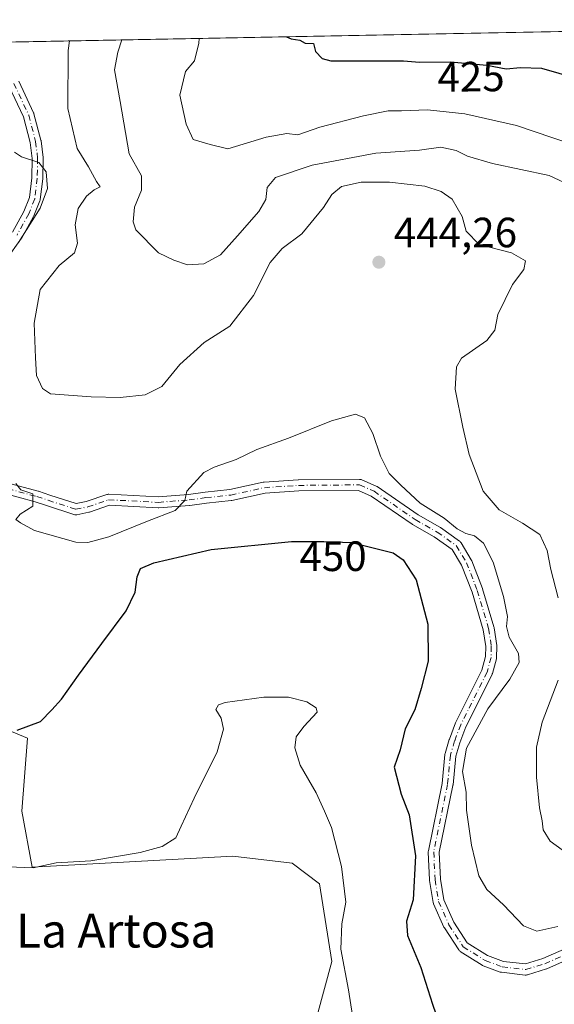
# Model space of a CAD drawing. Units: metres. Extents: x 631765 to 635233, y 4706542 to 4708926.
# Drawn here: x 634914 to 635040, y 4708693 to 4708926 of the extents above; entities that cross this region are included whole.
import ezdxf
from ezdxf.enums import TextEntityAlignment as Align

# ---------------------------------------------------------------- set-up
doc = ezdxf.new("R2010")
doc.units = ezdxf.units.M
doc.header["$MEASUREMENT"] = 0
doc.linetypes.add('DGN Style 4', pattern=[2.6384748266838614, 1.318413404963828, -0.6592067024819142, 0.001648016756204785, -0.6592067024819142])
for name, color, linetype, lineweight in [('Camino Cxs', 7, 'Continuous', 0), ('Camino eje', 30, 'DGN Style 4', 13), ('Comarca CxS', 21, 'Continuous', 0), ('Comunidad Autónoma CxS', 142, 'Continuous', 0), ('Cultivos leñosos CxS', 92, 'Continuous', 0), ('Curva de nivel maestra', 30, 'Continuous', 30), ('Curva de nivel normal', 30, 'Continuous', 0), ('Matorral CxS', 135, 'Continuous', 0), ('Municipio CxS', 4, 'Continuous', 0), ('Pastizal CxS', 92, 'Continuous', 0), ('Provincia CxS', 1, 'Continuous', 0), ('Punto de cota en terreno', 7, 'Continuous', 0), ('Rótulo de curva de nivel directora', 7, 'Continuous', 0), ('Rótulo de punto de cota en terreno', 7, 'Continuous', 0), ('Texto cartográfico', 7, 'Continuous', 0)]:
    doc.layers.add(name, color=color, linetype=linetype, lineweight=lineweight)
doc.styles.add('Style-Arial', font='txt')

# ---------------------------------------------------------------- blocks, each defined once
blk = doc.blocks.new('5PATER')
at = {"layer": 'Pastizal CxS', "linetype": 'Continuous', "lineweight": 0}
h = blk.add_hatch(color=51, dxfattribs=at)
edge = h.paths.add_edge_path()
edge.add_ellipse((0, 0), major_axis=(-0.1095731443231308, -0.1110710700762829), ratio=0.9994222409660322, start_angle=0, end_angle=360)

msp = doc.modelspace()

# ---------------------------------------------------------------- linework, layer by layer
at = {"layer": 'Camino Cxs', "color": 7, "linetype": 'Continuous', "lineweight": 0}
for points in [[(634913.7880999995, 4708911.1599, 444.2381000000024), (634917.2880999995, 4708903.6599, 444.4187999999995), (634917.3317, 4708903.5547, 444.4146000000038), (634917.3671000004, 4708903.4419, 444.4118000000017), (634919.0170999998, 4708897.1919, 444.2676000000066), (634919.0403000005, 4708897.085899999, 444.2767000000022), (634919.0510999998, 4708897.012900001, 444.2847000000039), (634919.5210999995, 4708893.0429, 444.8491999999969), (634919.5301000001, 4708892.877699999, 444.8779000000068), (634919.4398999996, 4708888.145300001, 445.4239999999991), (634919.4304999998, 4708888.0121, 445.4391000000033), (634918.8305000003, 4708883.1121, 445.3748999999953), (634918.7997000003, 4708882.9485, 445.3736000000063), (634918.7484999998, 4708882.790300001, 445.376099999994), (634917.3583000004, 4708879.290300001, 445.4027999999962), (634917.2868999997, 4708879.1395, 445.398199999996), (634914.4914999995, 4708874.0999, 445.2235999999976), (634914.4149000002, 4708873.9803, 445.225099999996), (634910.7006999999, 4708868.823899999, 445.2005999999965)], [(634913.7880999995, 4708911.1599, 444.2381000000024), (634917.2880999995, 4708903.6599, 444.4187999999995), (634917.3317, 4708903.5547, 444.4146000000038), (634917.3671000004, 4708903.4419, 444.4118000000017), (634919.0170999998, 4708897.1919, 444.2676000000066), (634919.0403000005, 4708897.085899999, 444.2767000000022), (634919.0510999998, 4708897.012900001, 444.2847000000039), (634919.5210999995, 4708893.0429, 444.8491999999969), (634919.5301000001, 4708892.877699999, 444.8779000000068), (634919.4398999996, 4708888.145300001, 445.4239999999991), (634919.4304999998, 4708888.0121, 445.4391000000033), (634918.8305000003, 4708883.1121, 445.3748999999953), (634918.7997000003, 4708882.9485, 445.3736000000063), (634918.7484999998, 4708882.790300001, 445.376099999994), (634917.3583000004, 4708879.290300001, 445.4027999999962), (634917.2868999997, 4708879.1395, 445.398199999996), (634914.4914999995, 4708874.0999, 445.2235999999976), (634914.4149000002, 4708873.9803, 445.225099999996), (634910.7006999999, 4708868.823899999, 445.2005999999965)], [(634912.2605, 4708875.437700001, 445.5206999999937), (634914.9726999998, 4708880.3277, 445.6389000000054), (634916.2701000003, 4708883.5943, 445.7636999999959), (634916.8416999998, 4708888.261700001, 445.7707999999984), (634916.9287, 4708892.8259, 445.3034999999945), (634916.4798999998, 4708896.616699999, 445.0675999999949), (634914.8828999996, 4708902.665899999, 444.8534000000073), (634911.4321, 4708910.0603, 444.6123999999982)], [(634912.2605, 4708875.437700001, 445.5206999999937), (634914.9726999998, 4708880.3277, 445.6389000000054), (634916.2701000003, 4708883.5943, 445.7636999999959), (634916.8416999998, 4708888.261700001, 445.7707999999984), (634916.9287, 4708892.8259, 445.3034999999945), (634916.4798999998, 4708896.616699999, 445.0675999999949), (634914.8828999996, 4708902.665899999, 444.8534000000073), (634911.4321, 4708910.0603, 444.6123999999982)], [(634906.1986999996, 4708817.422700001, 445.2361999999994), (634918.3778999997, 4708814.145500001, 445.1934999999939), (634918.4484999999, 4708814.124299999, 445.1907000000065), (634921.1366999998, 4708813.2349, 445.1745999999985), (634927.3125, 4708811.211100001, 444.1543999999994), (634929.7424999997, 4708811.6887, 443.9878999999929), (634934.5884999996, 4708813.3499, 443.8726000000024), (634934.7481000006, 4708813.3935, 443.8822999999975), (634934.9118999997, 4708813.4165, 443.8947000000044), (634935.0773, 4708813.418299999, 443.9097000000039), (634946.7719000002, 4708812.812899999, 444.8415999999997), (634953.9005000005, 4708813.383099999, 445.3061000000016), (634957.8349000001, 4708813.918299999, 445.9412000000011), (634957.8784999996, 4708813.9235, 445.9449000000022), (634963.6941000001, 4708814.515900001, 446.3549999999959), (634971.5809000004, 4708816.2499, 446.4195000000037), (634971.6343, 4708816.260299999, 446.4193999999989), (634971.7735000001, 4708816.2773, 446.420299999998), (634979.8635, 4708816.817299999, 446.7580000000017), (634979.9385000002, 4708816.8201, 446.761599999998), (634994.3743000004, 4708816.950099999, 446.6190999999963), (634994.5557000004, 4708816.938300001, 446.6125999999931), (634994.7336999997, 4708816.9011, 446.6079000000027), (634994.9049000005, 4708816.839500001, 446.604800000001), (634998.3049, 4708815.339500001, 446.4584000000032), (634998.4301000005, 4708815.275900001, 446.4455000000017), (634998.5179000003, 4708815.2205, 446.4373000000051), (635008.2207000004, 4708808.533100001, 445.6475000000065), (635013.3853000002, 4708805.608700001, 445.7440999999963), (635013.4935, 4708805.5395, 445.7568000000028), (635017.9935, 4708802.339500001, 446.0574000000051), (635018.1310999999, 4708802.226700001, 446.0562999999966), (635018.2521000003, 4708802.096100001, 446.0577000000048), (635018.3541000001, 4708801.950099999, 446.0614999999962), (635020.7901, 4708797.9001, 446.1266000000033), (635020.8825000003, 4708797.709100001, 446.1287000000011), (635023.4171000002, 4708791.1569, 445.968200000003), (635023.4463000001, 4708791.0701, 445.9668999999994), (635026.1262999997, 4708782.040100001, 445.7975000000006), (635026.1602999996, 4708781.8959, 445.7982000000048), (635026.1653000005, 4708781.865900001, 445.7985999999946), (635026.8053000001, 4708777.665899999, 445.8687000000064), (635026.8201000001, 4708777.470100001, 445.8754000000045), (635026.8197, 4708777.440500001, 445.8779000000068), (635026.7597000003, 4708774.810500001, 446.0981000000029), (635026.7405000003, 4708774.6143, 446.1153000000049), (635026.7165000001, 4708774.506100001, 446.1257000000041), (635025.7965000002, 4708771.0461, 446.2323000000034), (635025.7616999998, 4708770.935500001, 446.2277000000031), (635025.7027000004, 4708770.7983, 446.2228999999934), (635019.4918999998, 4708758.3869, 445.9079999999958), (635018.0729, 4708754.654300001, 445.8266000000004), (635017.1321, 4708751.470899999, 445.8611999999994), (635016.4738999996, 4708744.686699999, 446.1218999999983), (635016.4600999998, 4708744.5865, 446.1214999999939), (635016.4533000002, 4708744.551300001, 446.1215999999986), (635013.2121000001, 4708728.740300001, 447.1923999999999), (635013.5181, 4708722.415899999, 447.7363999999943), (635014.3261000002, 4708717.467300001, 447.7936999999947), (635016.6503, 4708712.2125, 447.7695999999996), (635019.8246999999, 4708707.3519, 447.6108999999997), (635024.6552999998, 4708704.295700001, 447.7747999999993), (635028.4005000005, 4708702.915899999, 447.7114000000002), (635033.5833000002, 4708702.329299999, 447.6276999999973), (635037.6963000001, 4708703.602299999, 447.9441999999981), (635048.3531, 4708708.3037, 447.5963000000047)], [(634906.1986999996, 4708817.422700001, 445.2361999999994), (634918.3778999997, 4708814.145500001, 445.1934999999939), (634918.4484999999, 4708814.124299999, 445.1907000000065), (634921.1366999998, 4708813.2349, 445.1745999999985), (634927.3125, 4708811.211100001, 444.1543999999994), (634929.7424999997, 4708811.6887, 443.9878999999929), (634934.5884999996, 4708813.3499, 443.8726000000024), (634934.7481000006, 4708813.3935, 443.8822999999975), (634934.9118999997, 4708813.4165, 443.8947000000044), (634935.0773, 4708813.418299999, 443.9097000000039), (634946.7719000002, 4708812.812899999, 444.8415999999997), (634953.9005000005, 4708813.383099999, 445.3061000000016), (634957.8349000001, 4708813.918299999, 445.9412000000011), (634957.8784999996, 4708813.9235, 445.9449000000022), (634963.6941000001, 4708814.515900001, 446.3549999999959), (634971.5809000004, 4708816.2499, 446.4195000000037), (634971.6343, 4708816.260299999, 446.4193999999989), (634971.7735000001, 4708816.2773, 446.420299999998), (634979.8635, 4708816.817299999, 446.7580000000017), (634979.9385000002, 4708816.8201, 446.761599999998), (634994.3743000004, 4708816.950099999, 446.6190999999963), (634994.5557000004, 4708816.938300001, 446.6125999999931), (634994.7336999997, 4708816.9011, 446.6079000000027), (634994.9049000005, 4708816.839500001, 446.604800000001), (634998.3049, 4708815.339500001, 446.4584000000032), (634998.4301000005, 4708815.275900001, 446.4455000000017), (634998.5179000003, 4708815.2205, 446.4373000000051), (635008.2207000004, 4708808.533100001, 445.6475000000065), (635013.3853000002, 4708805.608700001, 445.7440999999963), (635013.4935, 4708805.5395, 445.7568000000028), (635017.9935, 4708802.339500001, 446.0574000000051), (635018.1310999999, 4708802.226700001, 446.0562999999966), (635018.2521000003, 4708802.096100001, 446.0577000000048), (635018.3541000001, 4708801.950099999, 446.0614999999962), (635020.7901, 4708797.9001, 446.1266000000033), (635020.8825000003, 4708797.709100001, 446.1287000000011), (635023.4171000002, 4708791.1569, 445.968200000003), (635023.4463000001, 4708791.0701, 445.9668999999994), (635026.1262999997, 4708782.040100001, 445.7975000000006), (635026.1602999996, 4708781.8959, 445.7982000000048), (635026.1653000005, 4708781.865900001, 445.7985999999946), (635026.8053000001, 4708777.665899999, 445.8687000000064), (635026.8201000001, 4708777.470100001, 445.8754000000045), (635026.8197, 4708777.440500001, 445.8779000000068), (635026.7597000003, 4708774.810500001, 446.0981000000029), (635026.7405000003, 4708774.6143, 446.1153000000049), (635026.7165000001, 4708774.506100001, 446.1257000000041), (635025.7965000002, 4708771.0461, 446.2323000000034), (635025.7616999998, 4708770.935500001, 446.2277000000031), (635025.7027000004, 4708770.7983, 446.2228999999934), (635019.4918999998, 4708758.3869, 445.9079999999958), (635018.0729, 4708754.654300001, 445.8266000000004), (635017.1321, 4708751.470899999, 445.8611999999994), (635016.4738999996, 4708744.686699999, 446.1218999999983), (635016.4600999998, 4708744.5865, 446.1214999999939), (635016.4533000002, 4708744.551300001, 446.1215999999986), (635013.2121000001, 4708728.740300001, 447.1923999999999), (635013.5181, 4708722.415899999, 447.7363999999943), (635014.3261000002, 4708717.467300001, 447.7936999999947), (635016.6503, 4708712.2125, 447.7695999999996), (635019.8246999999, 4708707.3519, 447.6108999999997), (635024.6552999998, 4708704.295700001, 447.7747999999993), (635028.4005000005, 4708702.915899999, 447.7114000000002), (635033.5833000002, 4708702.329299999, 447.6276999999973), (635037.6963000001, 4708703.602299999, 447.9441999999981), (635048.3531, 4708708.3037, 447.5963000000047)], [(635049.4722999996, 4708705.955700001, 447.5506000000024), (635038.6771000001, 4708701.193299999, 447.9266000000061), (635038.5970999999, 4708701.1611, 447.929999999993), (635038.5368999997, 4708701.140699999, 447.9321999999956), (635034.0919000005, 4708699.764900001, 447.7597999999998), (635033.9178999999, 4708699.723900001, 447.7455000000046), (635033.7399000004, 4708699.7073, 447.7296000000061), (635033.5613000002, 4708699.715100001, 447.7127999999939), (635027.9521000005, 4708700.350099999, 448.1512999999978), (635027.8724999997, 4708700.361500001, 448.1588000000047), (635027.6513, 4708700.4211, 448.1738000000041), (635023.6272999998, 4708701.903700001, 448.1603999999934), (635023.4266999997, 4708701.9977, 448.1619999999967), (635023.3816999998, 4708702.024900001, 448.1616999999969), (635018.1957, 4708705.3057, 448.0121999999974), (635018.0465000002, 4708705.4157, 448.0032000000065), (635017.9145000001, 4708705.5459, 447.9899000000005), (635017.8022999996, 4708705.693499999, 447.9725999999937), (635014.4156999999, 4708710.8793, 448.1965000000055), (635014.3783, 4708710.940099999, 448.2023000000045), (635014.3152999999, 4708711.064300001, 448.2118000000046), (635011.8810999999, 4708716.567700001, 448.5850000000065), (635011.8482999997, 4708716.6489, 448.6005000000005), (635011.7883000001, 4708716.8759, 448.6263000000035), (635010.9402999999, 4708722.069900001, 448.9731999999931), (635010.9247000003, 4708722.216499999, 448.9787000000069), (635010.6073000003, 4708728.7783, 448.7292000000016), (635010.6095000004, 4708728.9409, 448.709799999997), (635010.6322999997, 4708729.1021, 448.6747999999934), (635013.8925000001, 4708745.006100001, 446.4643000000069), (635014.5563000003, 4708751.845699999, 446.1211999999941), (635014.5698999995, 4708751.945900001, 446.1110000000045), (635014.6035000002, 4708752.088500001, 446.095100000006), (635015.5935000004, 4708755.4385, 446.1402999999991), (635015.6217, 4708755.523499999, 446.1429999999964), (635017.0849000001, 4708759.372099999, 446.3503999999957), (635017.1375000002, 4708759.491900001, 446.3542000000016), (635023.3179000001, 4708771.842900001, 446.3837000000058), (635024.1639, 4708775.024499999, 446.2842999999993), (635024.2178999997, 4708777.386499999, 446.1944999999978), (635023.6085000001, 4708781.3859, 446.147299999997), (635020.9687000001, 4708790.279899999, 446.5111000000034), (635018.4983000001, 4708796.666300001, 446.5035999999964), (635016.2659, 4708800.377699999, 446.4685000000027), (635012.0412999997, 4708803.381899999, 446.1934999999939), (635006.8849, 4708806.3015, 446.3280999999988), (635006.7922999999, 4708806.3597, 446.3224999999948), (634997.1432999996, 4708813.010299999, 446.6919000000053), (634994.1118999999, 4708814.3477, 446.8076000000001), (634979.9993000004, 4708814.2205, 446.9936000000016), (634972.0440999996, 4708813.6895, 446.8224999999948), (634964.1793000001, 4708811.9605, 446.5742000000028), (634964.1259000005, 4708811.949899999, 446.5749000000069), (634964.0318999998, 4708811.936899999, 446.5752000000066), (634958.1637000004, 4708811.3391, 446.2094999999972), (634954.2153000003, 4708810.801899999, 445.7198000000063), (634954.1436999999, 4708810.794299999, 445.7102000000014), (634946.8936999999, 4708810.214299999, 445.178700000004), (634946.7901, 4708810.210100001, 445.1686000000045), (634946.7229000004, 4708810.2119, 445.161500000002), (634935.1939000003, 4708810.808900001, 444.141499999998), (634930.5016999999, 4708809.200300001, 444.0840999999928), (634930.3306999998, 4708809.1545, 444.0896999999969), (634927.4682999998, 4708808.592300001, 444.1517000000022), (634927.2527000001, 4708808.5703, 444.1840999999986), (634927.0362999998, 4708808.5847, 444.216499999995), (634926.8252999998, 4708808.6347, 444.2482000000019), (634920.3234999999, 4708810.7653, 445.1515000000073), (634917.6667, 4708811.644300001, 445.2219999999944), (634905.5016999999, 4708814.9177, 445.1882999999943)], [(635049.4722999996, 4708705.955700001, 447.5506000000024), (635038.6771000001, 4708701.193299999, 447.9266000000061), (635038.5970999999, 4708701.1611, 447.929999999993), (635038.5368999997, 4708701.140699999, 447.9321999999956), (635034.0919000005, 4708699.764900001, 447.7597999999998), (635033.9178999999, 4708699.723900001, 447.7455000000046), (635033.7399000004, 4708699.7073, 447.7296000000061), (635033.5613000002, 4708699.715100001, 447.7127999999939), (635027.9521000005, 4708700.350099999, 448.1512999999978), (635027.8724999997, 4708700.361500001, 448.1588000000047), (635027.6513, 4708700.4211, 448.1738000000041), (635023.6272999998, 4708701.903700001, 448.1603999999934), (635023.4266999997, 4708701.9977, 448.1619999999967), (635023.3816999998, 4708702.024900001, 448.1616999999969), (635018.1957, 4708705.3057, 448.0121999999974), (635018.0465000002, 4708705.4157, 448.0032000000065), (635017.9145000001, 4708705.5459, 447.9899000000005), (635017.8022999996, 4708705.693499999, 447.9725999999937), (635014.4156999999, 4708710.8793, 448.1965000000055), (635014.3783, 4708710.940099999, 448.2023000000045), (635014.3152999999, 4708711.064300001, 448.2118000000046), (635011.8810999999, 4708716.567700001, 448.5850000000065), (635011.8482999997, 4708716.6489, 448.6005000000005), (635011.7883000001, 4708716.8759, 448.6263000000035), (635010.9402999999, 4708722.069900001, 448.9731999999931), (635010.9247000003, 4708722.216499999, 448.9787000000069), (635010.6073000003, 4708728.7783, 448.7292000000016), (635010.6095000004, 4708728.9409, 448.709799999997), (635010.6322999997, 4708729.1021, 448.6747999999934), (635013.8925000001, 4708745.006100001, 446.4643000000069), (635014.5563000003, 4708751.845699999, 446.1211999999941), (635014.5698999995, 4708751.945900001, 446.1110000000045), (635014.6035000002, 4708752.088500001, 446.095100000006), (635015.5935000004, 4708755.4385, 446.1402999999991), (635015.6217, 4708755.523499999, 446.1429999999964), (635017.0849000001, 4708759.372099999, 446.3503999999957), (635017.1375000002, 4708759.491900001, 446.3542000000016), (635023.3179000001, 4708771.842900001, 446.3837000000058), (635024.1639, 4708775.024499999, 446.2842999999993), (635024.2178999997, 4708777.386499999, 446.1944999999978), (635023.6085000001, 4708781.3859, 446.147299999997), (635020.9687000001, 4708790.279899999, 446.5111000000034), (635018.4983000001, 4708796.666300001, 446.5035999999964), (635016.2659, 4708800.377699999, 446.4685000000027), (635012.0412999997, 4708803.381899999, 446.1934999999939), (635006.8849, 4708806.3015, 446.3280999999988), (635006.7922999999, 4708806.3597, 446.3224999999948), (634997.1432999996, 4708813.010299999, 446.6919000000053), (634994.1118999999, 4708814.3477, 446.8076000000001), (634979.9993000004, 4708814.2205, 446.9936000000016), (634972.0440999996, 4708813.6895, 446.8224999999948), (634964.1793000001, 4708811.9605, 446.5742000000028), (634964.1259000005, 4708811.949899999, 446.5749000000069), (634964.0318999998, 4708811.936899999, 446.5752000000066), (634958.1637000004, 4708811.3391, 446.2094999999972), (634954.2153000003, 4708810.801899999, 445.7198000000063), (634954.1436999999, 4708810.794299999, 445.7102000000014), (634946.8936999999, 4708810.214299999, 445.178700000004), (634946.7901, 4708810.210100001, 445.1686000000045), (634946.7229000004, 4708810.2119, 445.161500000002), (634935.1939000003, 4708810.808900001, 444.141499999998), (634930.5016999999, 4708809.200300001, 444.0840999999928), (634930.3306999998, 4708809.1545, 444.0896999999969), (634927.4682999998, 4708808.592300001, 444.1517000000022), (634927.2527000001, 4708808.5703, 444.1840999999986), (634927.0362999998, 4708808.5847, 444.216499999995), (634926.8252999998, 4708808.6347, 444.2482000000019), (634920.3234999999, 4708810.7653, 445.1515000000073), (634917.6667, 4708811.644300001, 445.2219999999944), (634905.5016999999, 4708814.9177, 445.1882999999943)]]:
    msp.add_polyline3d(points, dxfattribs=at)
at = {"layer": 'Camino eje', "color": 30, "linetype": 'DGN Style 4', "lineweight": 13}
for points in [[(634912.6101000002, 4708910.610099999, 444.3963999999978), (634916.1101000002, 4708903.110099999, 444.6227000000072), (634917.7600999996, 4708896.860099999, 444.7228999999934), (634918.2301000003, 4708892.890100001, 445.054999999993), (634918.1401000004, 4708888.170100001, 445.5390000000043), (634917.5401, 4708883.270099999, 445.5859000000055), (634916.1501000002, 4708879.770099999, 445.5132000000012), (634913.3601000002, 4708874.7401, 445.374100000001)], [(634905.8501000004, 4708816.170100001, 445.212400000004), (634918.0401, 4708812.890100001, 445.2361999999994), (634920.7301000003, 4708812.0001, 445.2307000000001), (634927.2301000003, 4708809.870100001, 444.1796000000032), (634930.0800999999, 4708810.4301, 444.0314999999973), (634935.0100999996, 4708812.120100001, 444.0368000000017), (634946.7901, 4708811.5101, 445.0025000000023), (634954.0401, 4708812.090100001, 445.4985000000015), (634958.0100999996, 4708812.630100001, 446.0295999999944), (634963.9001000002, 4708813.2301, 446.4348000000027), (634971.8601000002, 4708814.9801, 446.6159999999945), (634979.9501, 4708815.520099999, 446.8776000000071), (634994.3800999997, 4708815.6501, 446.7053000000015), (634997.7801000001, 4708814.1501, 446.585699999996), (635007.5301000001, 4708807.4301, 445.8601000000053), (635012.7401000002, 4708804.4801, 445.9119999999967), (635017.2401000002, 4708801.280099999, 446.2115000000049), (635019.6700999998, 4708797.2401, 446.295299999998), (635022.2001, 4708790.700099999, 446.1548000000039), (635024.8800999997, 4708781.670100001, 445.9729999999981), (635025.5201000003, 4708777.470100001, 446.0332999999956), (635025.4600999998, 4708774.840100001, 446.1934000000037), (635024.5401, 4708771.380100001, 446.3120999999956), (635018.3000999996, 4708758.9101, 446.1276999999973), (635016.8400999998, 4708755.0701, 446.0046000000002), (635015.8501000004, 4708751.720100001, 445.9894000000059), (635015.1798, 4708744.8123, 446.2891999999993), (635011.9057, 4708728.841, 447.7272999999987), (635012.2231999999, 4708722.279300001, 448.1144000000059), (635013.0698999995, 4708717.093499999, 448.0751000000019), (635015.5040999996, 4708711.590100001, 447.9882000000071), (635018.8907000005, 4708706.404300001, 447.8031000000047), (635024.0766000003, 4708703.123500001, 447.9655999999959), (635028.0982999997, 4708701.641799999, 447.9060999999929), (635033.7074999996, 4708701.006800001, 447.6806999999972), (635038.1524, 4708702.3826, 447.8231999999989), (635048.9474999999, 4708707.145099999, 447.5715999999957)]]:
    msp.add_polyline3d(points, dxfattribs=at)
at = {"layer": 'Comarca CxS', "color": 21, "linetype": 'Continuous', "lineweight": 0, "flags": 128}
msp.add_lwpolyline([(632241.2271955468, 4706554.988732612), (631808.8800009881, 4706546.699982922), (631778.9877951466, 4708127.276842754), (631774.9005000015, 4708343.394400002), (631774.8847999995, 4708344.225000001), (631774.8847000008, 4708344.232700001), (631774.6536000008, 4708356.452799999), (631769.876899999, 4708609.026099999), (631769.5649000009, 4708625.522900002), (631765.130000989, 4708860.019982896), (632063.1940534713, 4708865.737099597), (635187.8300010148, 4708925.669982897), (635232.710001015, 4706612.339982922)], close=True, dxfattribs=at)
at = {"layer": 'Comunidad Autónoma CxS', "color": 142, "linetype": 'Continuous', "lineweight": 0, "flags": 128}
msp.add_lwpolyline([(632241.2271955468, 4706554.988732612), (631808.8800009881, 4706546.699982922), (631778.9877951466, 4708127.276842754), (631774.9005000015, 4708343.394400002), (631774.8847999995, 4708344.225000001), (631774.8847000008, 4708344.232700001), (631774.6536000008, 4708356.452799999), (631769.876899999, 4708609.026099999), (631769.5649000009, 4708625.522900002), (631765.130000989, 4708860.019982896), (632063.1940534713, 4708865.737099597), (635187.8300010148, 4708925.669982897), (635232.710001015, 4706612.339982922)], close=True, dxfattribs=at)
at = {"layer": 'Cultivos leñosos CxS', "color": 92, "linetype": 'Continuous', "lineweight": 0}
for points in [[(634891.3778999997, 4708765.9191, 451.6435000000056), (634915.7991000004, 4708755.7435, 449.8610999999946), (634914.4791000001, 4708738.451099999, 452.2063000000053), (634916.9210999999, 4708725.260299999, 454.2078000000038), (634964.4062999999, 4708727.789899999, 456.7315999999992), (634978.4200999998, 4708726.1997, 457.3303000000015), (634984.8850999996, 4708721.260700001, 457.4692000000068), (634987.8428999997, 4708702.890699999, 456.5402000000031), (634980.8953, 4708677.380899999, 460.9563000000053)], [(635193.7090999996, 4708622.634500001, 455.748900000006), (635192.5746999999, 4708622.827500001, 455.9869999999937), (635187.4989, 4708626.888300001, 456.2244000000064), (635180.3929000003, 4708636.024499999, 456.9845999999961), (635167.1967000002, 4708672.0635, 454.1864999999962), (635149.9389000004, 4708686.783500001, 455.8267000000051), (635113.1628999999, 4708692.9147, 458.418399999995), (635073.5768999998, 4708694.438100001, 455.1554000000033), (635067.2017000001, 4708685.769099999, 456.3127999999998), (635063.1322999997, 4708660.7315, 457.6996000000072), (635059.2774999999, 4708634.577500001, 462.6641999999993), (635044.1394999997, 4708629.784499999, 461.254700000005), (635028.7533, 4708626.3247, 460.313599999994), (634998.3324999996, 4708632.559699999, 459.7874000000011), (634991.7087000003, 4708644.4889, 459.6508000000031), (634980.8953, 4708677.380899999, 460.9563000000053), (634987.8428999997, 4708702.890699999, 456.5402000000031), (634984.8850999996, 4708721.260700001, 457.4692000000068), (634978.4200999998, 4708726.1997, 457.3303000000015), (634964.4062999999, 4708727.789899999, 456.7315999999992), (634916.9210999999, 4708725.260299999, 454.2078000000038), (634914.4791000001, 4708738.451099999, 452.2063000000053), (634915.7991000004, 4708755.7435, 449.8610999999946), (634891.3778999997, 4708765.9191, 451.6435000000056)]]:
    msp.add_polyline3d(points, dxfattribs=at)
at = {"layer": 'Curva de nivel maestra', "color": 30, "linetype": 'Continuous', "lineweight": 30, "flags": 128}
for points, elevation in [([(634977.1217, 4708921.6284), (634978.2000000002, 4708921.130100001), (634980.2400000002, 4708920.840100001), (634981.5, 4708920.100099999), (634983.4600000001, 4708920.0601), (634983.9800000006, 4708918.110099999), (634985.5099999999, 4708916.470100001), (634987.5700000003, 4708915.950099999), (635004.79, 4708915.920100001), (635008.54, 4708915.590100001), (635015.9000000004, 4708915.670100001), (635024.5, 4708914.940099999), (635029.0099999999, 4708914.0801), (635032.3899999997, 4708914.390100001), (635037.3799999999, 4708914.220100001), (635045.5999999996, 4708911.870100001)], 425), ([(634913.4000000004, 4708757.610099999), (634918.8899999997, 4708759.6801), (634921.5800000001, 4708762.460100001), (634923.9100000003, 4708764.9301), (634927.8700000001, 4708770.6601), (634933.4100000003, 4708778.1601), (634939.1900000004, 4708785.860099999), (634941.2999999998, 4708790.300100001), (634941.7599999999, 4708793.860099999), (634942.5199999996, 4708795.9001), (634945.7199999997, 4708797.2301), (634959.2400000002, 4708800.340100001), (634978.2400000002, 4708802.2601), (634985.9000000004, 4708802.280099999), (634992.5700000003, 4708802.040100001), (635002.29, 4708799.540100001), (635004.6399999997, 4708797.9301), (635007.7400000002, 4708793.1601), (635010.4800000006, 4708782.7301), (635010.5899999999, 4708773.950099999), (635008.9100000003, 4708767.5001), (635007.4000000004, 4708762.460100001), (635005.1799999997, 4708757.970100001), (635003.9500000002, 4708753.0101), (635002.5800000001, 4708748.850099999), (635004.2100000001, 4708742.470100001), (635006.0999999996, 4708737.620100001), (635007.5599999997, 4708727.920100001), (635007.0599999997, 4708717.4801), (635005.4500000002, 4708712.4801), (635005.7400000002, 4708709.0701), (635008.8300000001, 4708701.5001), (635011.5999999996, 4708692.840100001), (635013.8499999996, 4708686.4301)], 450)]:
    msp.add_lwpolyline(points, dxfattribs=dict(at, elevation=elevation))
at = {"layer": 'Curva de nivel normal', "color": 30, "linetype": 'Continuous', "lineweight": 0, "flags": 128}
for points, elevation in [([(635041.3200000003, 4708788.890100001), (635039.5700000003, 4708795.600099999), (635038.7000000002, 4708800.120100001), (635037, 4708803.890100001), (635032.9299999997, 4708806.5601), (635027.3499999996, 4708809.7601), (635023.5700000003, 4708814.1601), (635020.3200000003, 4708822.8301), (635018.7999999998, 4708829.280099999), (635016.9600000001, 4708838.3201), (635017.3099999997, 4708843.5601), (635018.4800000006, 4708845.620100001), (635024.4600000001, 4708849.8301), (635026.3200000003, 4708852.2601), (635027.0300000003, 4708855.920100001), (635030.54, 4708863.020099999), (635033.2100000001, 4708866.5601), (635033.5899999999, 4708868.6601), (635030.2800000003, 4708870.5101), (635022.6500000004, 4708872.5101), (635019.5800000001, 4708875.620100001), (635018.6600000003, 4708879.120100001), (635016.2800000003, 4708883.210100001), (635013.6500000004, 4708885.050100001), (635009.8099999997, 4708886.2601), (635001.4699999997, 4708887.2401), (634994.7199999997, 4708887.2301), (634990.1100000005, 4708886.200099999), (634987.7699999996, 4708884.350099999), (634985.8399999999, 4708881.210100001), (634980.6900000004, 4708875.050100001), (634976.0499999998, 4708871.590100001), (634973.2400000002, 4708868.270099999), (634969.2699999996, 4708860.460100001), (634963.6900000004, 4708853.1501), (634957.5999999996, 4708849.350099999), (634951.8799999999, 4708844.110099999), (634947.5899999999, 4708838.940099999), (634943.6799999997, 4708836.950099999), (634937.7599999999, 4708836.3201), (634930.8600000005, 4708836.440099999), (634921.2599999999, 4708837.190099999), (634919.3799999999, 4708838.420100001), (634917.9400000004, 4708841.540100001), (634917.7100000001, 4708845.7301), (634917.3899999997, 4708853.890100001), (634918.8499999996, 4708861.8201), (634923.3200000003, 4708867.540100001), (634926.9500000002, 4708870.5601), (634927.6600000003, 4708872.8101), (634927.1200000001, 4708877.170100001), (634927.8200000003, 4708881.040100001), (634929.75, 4708883.9001), (634931.6200000001, 4708885.440099999), (634933.04, 4708886.170100001), (634932.1200000001, 4708887.380100001), (634930.2199999997, 4708890.840100001), (634927.5599999997, 4708895.190099999), (634925.3499999996, 4708904.670100001), (634925.4699999997, 4708918.380100001), (634925.7825999996, 4708920.6437)], 440), ([(635045.2800000003, 4708885.950099999), (635039.2300000006, 4708888.780099999), (635025.8200000003, 4708891.6801), (635019.8799999999, 4708893.360099999), (635017.2400000002, 4708894.720100001), (635013.5700000003, 4708895.5001), (635008.5700000003, 4708894.840100001), (634998.2400000002, 4708894.0701), (634983.1900000004, 4708891.280099999), (634974.5, 4708888.340100001), (634972.5, 4708885.950099999), (634972.1600000003, 4708883.130100001), (634970.5800000001, 4708880.280099999), (634965.5, 4708874.5801), (634961.4699999997, 4708870.0701), (634957.5700000003, 4708867.9301), (634953.7100000001, 4708867.700099999), (634950.4500000002, 4708868.8201), (634946.79, 4708870.550100001), (634941.4800000006, 4708875.960100001), (634940.79, 4708877.890100001), (634941.1500000004, 4708881.3301), (634942.7800000003, 4708885.380100001), (634942.7599999999, 4708888.720100001), (634939.8799999999, 4708893.9101), (634937.75, 4708906.350099999), (634936.4400000004, 4708913.840100001), (634937.2000000002, 4708918.0101), (634938.1057000002, 4708920.880200001)], 435), ([(634956.4442999996, 4708921.231899999), (634956.3499999996, 4708920.110099999), (634955.3099999997, 4708915.940099999), (634953.1799999997, 4708913.440099999), (634951.8799999999, 4708907.840100001), (634953.3799999999, 4708900.940099999), (634955.0300000003, 4708897.3301), (634959.0099999999, 4708896.140100001), (634963.2400000002, 4708895.140100001), (634972.2400000002, 4708897.890100001), (634977.2000000002, 4708898.7501), (634979.7300000006, 4708898.470100001), (634984.9600000001, 4708900.220100001), (634995.2800000003, 4708902.9101), (635001.0899999999, 4708904.100099999), (635004.3099999997, 4708904.140100001), (635010.4199999999, 4708904.3201), (635019.25, 4708903.4001), (635031.4900000002, 4708900.640100001), (635048.6299999999, 4708894.780099999)], 430), ([(634913.7400000002, 4708873.0101), (634918.8399999999, 4708881.120100001), (634920.5499999998, 4708885.710100001), (634920.2100000001, 4708889.6801), (634918.5499999998, 4708891.9001), (634914.4100000003, 4708893.2501), (634912.75, 4708894.370100001)], 445), ([(635041.2400000002, 4708711.170100001), (635036.2800000003, 4708710.050100001), (635033.1699999999, 4708711.360099999), (635028.4400000004, 4708716.300100001), (635024.4299999997, 4708719.9301), (635022.5899999999, 4708723.1501), (635020.8399999999, 4708730.440099999), (635019.6500000004, 4708738.710100001), (635019.54, 4708742.9801), (635018.7300000006, 4708747.880100001), (635019.6399999997, 4708753.370100001), (635024.7300000006, 4708762.6501), (635029.8899999997, 4708769.700099999), (635032.1399999997, 4708773.6501), (635031.9500000002, 4708775.780099999), (635029.7599999999, 4708779.6501), (635029.1200000001, 4708782.170100001), (635029.3700000001, 4708784.550100001), (635028.3700000001, 4708789.2301), (635025.9900000002, 4708797.390100001), (635023.6699999999, 4708801.840100001), (635021.5499999998, 4708803.630100001), (635019.4600000001, 4708804.140100001), (635017.4600000001, 4708805.2601), (635014.3899999997, 4708807.780099999), (635008.7199999997, 4708811.290100001), (635004.0899999999, 4708815.590100001), (635001.3799999999, 4708818.3301), (634999.3399999999, 4708822.440099999), (634997.4800000006, 4708827.780099999), (634995.5700000003, 4708831.5001), (634993.4199999999, 4708832.340100001), (634987.7300000006, 4708830.790100001), (634977.5599999997, 4708826.720100001), (634970.0999999996, 4708824.050100001), (634965.1600000003, 4708821.6501), (634959.9400000004, 4708819.870100001), (634957.5, 4708818.540100001), (634953.5499999998, 4708814.120100001), (634953.0300000003, 4708811.920100001), (634950.7599999999, 4708809.5801), (634944.25, 4708807.0701), (634935.0999999996, 4708803.360099999), (634930.0999999996, 4708802.0001), (634927.2999999998, 4708802.0801), (634917.4900000002, 4708804.8201), (634914.1799999997, 4708806.630100001), (634913.0599999997, 4708807.420100001), (634914.1100000005, 4708808.700099999), (634917.0700000003, 4708810.5801), (634917.0800000001, 4708813.4901), (634914.2599999999, 4708814.4901), (634913.0499999998, 4708815.9801)], 445), ([(635043.6799999997, 4708728.2601), (635039.4800000006, 4708731.4001), (635037.8200000003, 4708734.050100001), (635037.5499999998, 4708736.1501), (635036.9299999997, 4708739.2501), (635036.2300000006, 4708746.5101), (635036.2000000002, 4708753.5801), (635037.5599999997, 4708759.4901), (635041.3200000003, 4708769.4901)], 440), ([(634911.29, 4708725.3101), (634917.1699999999, 4708725.0801), (634922.6200000001, 4708726.280099999), (634930.8399999999, 4708726.7601), (634942.5, 4708728.710100001), (634947.7199999997, 4708730.140100001), (634950.9400000004, 4708732.1501), (634952.1799999997, 4708734.960100001), (634955.2400000002, 4708741.530099999), (634960.6699999999, 4708752.4901), (634962.1799999997, 4708757.880100001), (634961.6500000004, 4708760.440099999), (634960.4100000003, 4708762.5001), (634961, 4708763.630100001), (634962.5800000001, 4708764.1501), (634971.7599999999, 4708765.420100001), (634977.5599999997, 4708765.450099999), (634981.9100000003, 4708764.350099999), (634984.1399999997, 4708762.880100001), (634984.3499999996, 4708761.9001), (634981.1600000003, 4708758.4901), (634979.3499999996, 4708756.0601), (634979.0899999999, 4708753.4101), (634980.2800000003, 4708749.340100001), (634984.0999999996, 4708742.8101), (634986.0999999996, 4708738.4801), (634987.7300000006, 4708734.5701), (634990.1299999999, 4708725.380100001), (634991.1299999999, 4708716.960100001), (634990.1500000004, 4708711.8201), (634989.9000000004, 4708705.840100001), (634991.7300000006, 4708696.2401), (634994.1900000004, 4708680.5101)], 455)]:
    msp.add_lwpolyline(points, dxfattribs=dict(at, elevation=elevation))
at = {"layer": 'Matorral CxS', "color": 135, "linetype": 'Continuous', "lineweight": 0, "extrusion": (0.1623170488276773, 0.003113510356055219, 0.9867337440835477), "elevation": 118155.4113667716, "flags": 128}
msp.add_lwpolyline([(4695877.901508886, -715413.8617358651), (4695877.901508886, -715545.6012334941)], dxfattribs=at)
at = {"layer": 'Matorral CxS', "color": 135, "linetype": 'Continuous', "lineweight": 0}
for points in [[(634624.1435000002, 4708914.857999999, 452.4630999999936), (635043.608, 4708922.903700001, 421.3160999999964), (635051.6530999999, 4708914.771299999, 422.062699999995), (635060.7149, 4708907.348300001, 422.1695000000037), (635068.3167000003, 4708895.522500001, 424.1039000000019), (635077.5954999998, 4708869.1393, 425.482999999993), (635076.6177000003, 4708843.7345, 427.1487999999954), (635071.2456999999, 4708842.7577, 428.849000000002), (635068.0875000004, 4708834.403700001, 429.8263000000007), (635081.9892999995, 4708818.818499999, 428.9928999999975), (635085.8960999995, 4708810.512700001, 429.9471000000049), (635092.9961000001, 4708800.6373, 430.5127000000066), (635104.4528999999, 4708795.367500001, 430.5276000000013), (635120.0809000004, 4708799.2753, 430.409799999994), (635134.2430999996, 4708799.2751, 430.093200000003), (635150.3591, 4708796.8321, 430.3659999999945), (635163.5449000001, 4708792.434900001, 431.6450000000041), (635178.1947, 4708771.915899999, 435.6662999999971), (635183.7988999998, 4708746.7509, 442.1978999999993), (635191.7176999999, 4708723.4079, 445.0749999999971), (635191.7561999997, 4708723.294399999, 445.0997000000062), (635193.7090999996, 4708622.634500001, 455.748900000006)], [(634980.8953, 4708677.380899999, 460.9563000000053), (634987.8428999997, 4708702.890699999, 456.5402000000031), (634984.8850999996, 4708721.260700001, 457.4692000000068), (634978.4200999998, 4708726.1997, 457.3303000000015), (634964.4062999999, 4708727.789899999, 456.7315999999992), (634916.9210999999, 4708725.260299999, 454.2078000000038), (634914.4791000001, 4708738.451099999, 452.2063000000053), (634915.7991000004, 4708755.7435, 449.8610999999946), (634891.3778999997, 4708765.9191, 451.6435000000056)], [(635193.7090999996, 4708622.634500001, 455.748900000006), (635192.5746999999, 4708622.827500001, 455.9869999999937), (635187.4989, 4708626.888300001, 456.2244000000064), (635180.3929000003, 4708636.024499999, 456.9845999999961), (635167.1967000002, 4708672.0635, 454.1864999999962), (635149.9389000004, 4708686.783500001, 455.8267000000051), (635113.1628999999, 4708692.9147, 458.418399999995), (635073.5768999998, 4708694.438100001, 455.1554000000033), (635067.2017000001, 4708685.769099999, 456.3127999999998), (635063.1322999997, 4708660.7315, 457.6996000000072), (635059.2774999999, 4708634.577500001, 462.6641999999993), (635044.1394999997, 4708629.784499999, 461.254700000005), (635028.7533, 4708626.3247, 460.313599999994), (634998.3324999996, 4708632.559699999, 459.7874000000011), (634991.7087000003, 4708644.4889, 459.6508000000031), (634980.8953, 4708677.380899999, 460.9563000000053), (634987.8428999997, 4708702.890699999, 456.5402000000031), (634984.8850999996, 4708721.260700001, 457.4692000000068), (634978.4200999998, 4708726.1997, 457.3303000000015), (634964.4062999999, 4708727.789899999, 456.7315999999992), (634916.9210999999, 4708725.260299999, 454.2078000000038), (634914.4791000001, 4708738.451099999, 452.2063000000053), (634915.7991000004, 4708755.7435, 449.8610999999946), (634891.3778999997, 4708765.9191, 451.6435000000056)]]:
    msp.add_polyline3d(points, dxfattribs=at)
at = {"layer": 'Municipio CxS', "color": 4, "linetype": 'Continuous', "lineweight": 0, "flags": 128}
msp.add_lwpolyline([(632063.1940534713, 4708865.737099597), (635187.8300010148, 4708925.669982897), (635232.710001015, 4706612.339982922), (632241.2271955468, 4706554.988732612)], dxfattribs=at)
at = {"layer": 'Provincia CxS', "color": 1, "linetype": 'Continuous', "lineweight": 0, "flags": 128}
msp.add_lwpolyline([(632241.2271955468, 4706554.988732612), (631808.8800009881, 4706546.699982922), (631778.9877951466, 4708127.276842754), (631774.9005000015, 4708343.394400002), (631774.8847999995, 4708344.225000001), (631774.8847000008, 4708344.232700001), (631774.6536000008, 4708356.452799999), (631769.876899999, 4708609.026099999), (631769.5649000009, 4708625.522900002), (631765.130000989, 4708860.019982896), (632063.1940534713, 4708865.737099597), (635187.8300010148, 4708925.669982897), (635232.710001015, 4706612.339982922)], close=True, dxfattribs=at)

# ---------------------------------------------------------------- block references
at = {"layer": 'Punto de cota en terreno', "color": 7, "linetype": 'Continuous', "lineweight": 0, "xscale": 10, "yscale": 10, "zscale": 10}
msp.add_blockref('5PATER', (634998.9299999997, 4708868.310000001, 444.2599999999948), dxfattribs=at)

# ---------------------------------------------------------------- texts
at = {"layer": 'Rótulo de curva de nivel directora', "color": 7, "linetype": 'Continuous', "lineweight": 0, "style": 'Style-Arial'}
for s, rotation, p in [('425', 0.6228270853351082, (635020.7256562877, 4708912.193877253)), ('450', 0.1496479111225036, (634988.0960566828, 4708798.763418562))]:
    msp.add_text(s, height=7.000000000000002, rotation=rotation, dxfattribs=at).set_placement(p, align=Align.MIDDLE_CENTER)
at = {"layer": 'Rótulo de punto de cota en terreno', "color": 7, "linetype": 'Continuous', "lineweight": 0, "style": 'Style-Arial'}
msp.add_text('444,26', height=7.000000000000002, dxfattribs=at).set_placement((635002.4578, 4708871.8378))
at = {"layer": 'Texto cartográfico', "color": 7, "linetype": 'Continuous', "lineweight": 0, "style": 'Style-Arial'}
msp.add_text('La Artosa', height=8, dxfattribs=at).set_placement((634936.8134573171, 4708710.220150001), align=Align.MIDDLE_CENTER)

doc.saveas('drawing.dxf')
